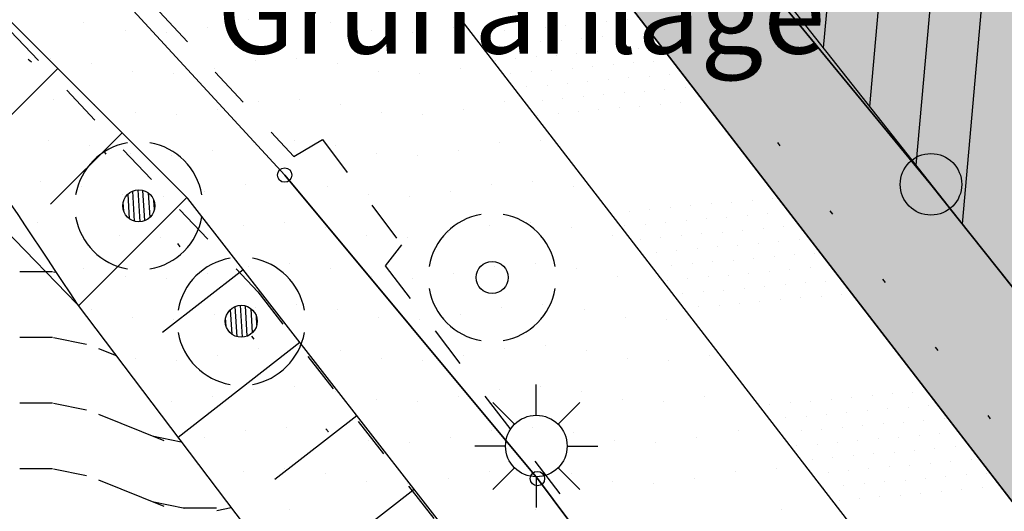
# Model space of a CAD drawing. Extents: x 336088 to 337211, y 5744830 to 5745711.
# Drawn here: x 336543 to 336567, y 5745353 to 5745365 of the extents above; entities that cross this region are included whole.
import ezdxf

# ---------------------------------------------------------------- set-up
doc = ezdxf.new("R2010")
doc.units = 0
for name, pattern in [('DASHED_70', [2, 1, -1]), ('GEMEINB', [2, 0, -2]), ('GESTRICHELT2', [0.375, 0.25, -0.125]), ('WASWIRT', [2.79, 0, -1.395, -1.395])]:
    doc.linetypes.add(name, pattern=pattern)
doc.layers.get('0').update_dxf_attribs({"linetype": 'CONTINUOUS'})
for name, color, linetype in [('2_BRUECKE_FUELL', 7, 'GESTRICHELT2'), ('2_GEBÄUDE_SCHRAFFUR', 250, 'CONTINUOUS'), ('2_GRUENFLAECHE', 7, 'CONTINUOUS'), ('2_GRUENFLÄCHE_UMGRENZUNG', 7, 'CONTINUOUS'), ('2_MUSEUM_UMRING', 7, 'CONTINUOUS'), ('2_MUSEUMSFLAECHE', 11, 'CONTINUOUS'), ('2_UMGRENZUNG_GEMEINBEDARF', 7, 'GEMEINB'), ('2_VERKEHRSFLAECHE_BESONDER', 7, 'CONTINUOUS'), ('2_VERKEHRSFLÄCHE_BESONDERE', 7, 'CONTINUOUS'), ('2_WASSERFLÄCHE', 7, 'CONTINUOUS'), ('2_ÜBERSCHWEMMUNGSGEBIET', 5, 'CONTINUOUS'), ('K_BOESCHUNG', 252, 'CONTINUOUS'), ('K_FLURSTUECK', 250, 'CONTINUOUS'), ('K_GEBAEUDE', 250, 'CONTINUOUS'), ('K_GRENZPUNKT', 251, 'CONTINUOUS'), ('K_KATASTERTOP', 252, 'CONTINUOUS'), ('K_TOP_SEGM', 252, 'CONTINUOUS'), ('K_TOP_SYMB', 252, 'CONTINUOUS')]:
    doc.layers.add(name, color=color, linetype=linetype)
doc.styles.add('ARIAL', font='txt', dxfattribs={"height": 0.25})

# ---------------------------------------------------------------- blocks, each defined once
blk = doc.blocks.new('*X323')
at = {"color": 0}
for p, q in [((336542.657, 5745359.28), (336543.057, 5745359.28)), ((336543.057, 5745359.28), (336543.457, 5745359.28)), ((336543.482, 5745359.269), (336543.538, 5745359.258)), ((336542.657, 5745357.68), (336543.057, 5745357.68)), ((336543.057, 5745357.68), (336543.457, 5745357.68)), ((336543.482, 5745357.669), (336544.282, 5745357.509)), ((336544.575, 5745357.4), (336545.007, 5745357.227)), ((336542.657, 5745356.08), (336543.057, 5745356.08)), ((336543.057, 5745356.08), (336543.457, 5745356.08)), ((336543.482, 5745356.069), (336544.282, 5745355.909)), ((336544.575, 5745355.8), (336546.172, 5745355.16)), ((336545.882, 5745355.269), (336546.596, 5745355.127)), ((336542.657, 5745354.48), (336543.057, 5745354.48)), ((336543.057, 5745354.48), (336543.457, 5745354.48)), ((336543.482, 5745354.469), (336544.282, 5745354.309)), ((336544.575, 5745354.2), (336546.172, 5745353.56)), ((336545.882, 5745353.669), (336546.682, 5745353.509)), ((336546.651, 5745353.52), (336547.451, 5745353.52)), ((336547.458, 5745353.454), (336547.808, 5745353.524))]:
    blk.add_line(p, q, dxfattribs=at)
blk = doc.blocks.new('*U325')
at = {"layer": '2_MUSEUMSFLAECHE', "linetype": 'CONTINUOUS'}
blk.add_line((336568.59, 5745351.417), (336552.633, 5745372.112), dxfattribs=at)
at = {"layer": '2_MUSEUMSFLAECHE', "linetype": 'CONTINUOUS', "extrusion": (0, 0, -1)}
for points in [[(-336552.633, 5745372.112), (-336655.487, 5745351.417), (-336568.59, 5745351.417)], [(-336552.633, 5745372.112), (-336656.162, 5745372.112), (-336655.487, 5745351.417)]]:
    blk.add_solid(points, dxfattribs=at)
blk = doc.blocks.new('BLOCK_251')
at = {"linetype": 'CONTINUOUS'}
blk.add_circle((0, 0), 0.175, dxfattribs=at)
blk = doc.blocks.new('BLOCK_250')
at = {"linetype": 'CONTINUOUS'}
blk.add_circle((0, 0), 0.75, dxfattribs=at)
blk = doc.blocks.new('BLOCK_1799')
at = {"layer": 'K_KATASTERTOP', "linetype": 'CONTINUOUS', "style": 'ARIAL'}
blk.add_text('Grünanlage', height=2.5, dxfattribs=at).set_placement((0, 0))
blk = doc.blocks.new('BLOCK_1719')
at = {"linetype": 'CONTINUOUS'}
blk.add_circle((0, 0), 0.312, dxfattribs=at)
for start, end in [(100, 170), (10, 80), (190, 260), (280, 350)]:
    blk.add_arc((0, 0), 1.25, start, end, dxfattribs=at)
blk = doc.blocks.new('BLOCK_1720')
at = {"linetype": 'CONTINUOUS'}
blk.add_circle((0, 0), 0.312, dxfattribs=at)
for start, end in [(100, 170), (10, 80), (190, 260), (280, 350)]:
    blk.add_arc((0, 0), 1.25, start, end, dxfattribs=at)
at = {"layer": 'K_TOP_SYMB'}
for points in [[(-0.215, 0.226), (-0.185, -0.251)], [(-0.081, -0.301), (-0.118, 0.289)], [(-0.02, 0.312), (0.02, -0.312)], [(0.118, -0.289), (0.081, 0.301)], [(0.185, 0.251), (0.215, -0.226)], [(-0.294, -0.104), (-0.305, 0.067)], [(0.305, -0.067), (0.294, 0.104)]]:
    blk.add_lwpolyline(points, dxfattribs=at)
blk = doc.blocks.new('BLOCK_1701')
at = {"linetype": 'CONTINUOUS'}
blk.add_circle((0, 0), 0.5, dxfattribs=at)
at = {"layer": 'K_TOP_SYMB'}
for points in [[(0, 0.5), (0, 1)], [(-0.355, 0.355), (-0.705, 0.705)], [(0.355, 0.355), (0.705, 0.705)], [(-0.5, 0), (-1, 0)], [(0.5, 0), (1, 0)], [(-0.355, -0.355), (-0.705, -0.705)], [(0.355, -0.355), (0.705, -0.705)], [(0, -0.5), (0, -1)]]:
    blk.add_lwpolyline(points, dxfattribs=at)
blk = doc.blocks.new('*X342')
at = {"color": 0}
for p, q in [((336565.64, 5745360.439), (336568.075, 5745388.271)), ((336564.511, 5745361.87), (336566.728, 5745387.208)), ((336563.381, 5745363.301), (336565.38, 5745386.145)), ((336562.252, 5745364.732), (336564.032, 5745385.082))]:
    blk.add_line(p, q, dxfattribs=at)
blk = doc.blocks.new('*U360')
at = {"layer": '2_BRUECKE_FUELL', "color": 7, "linetype": 'CONTINUOUS', "extrusion": (0, 0, -1)}
blk.add_solid([(-336501.065, 5745368.919), (-336547.306, 5745368.919), (-336525.112, 5745364.479)], dxfattribs=at)
blk = doc.blocks.new('*X413')
at = {"color": 0}
for p, q in [((336544.223, 5745365.354), (336544.223, 5745365.354)), ((336547.223, 5745365.223), (336547.223, 5745365.223)), ((336548.223, 5745365.411), (336548.223, 5745365.411)), ((336550.223, 5745365.354), (336550.223, 5745365.354)), ((336553.223, 5745365.223), (336553.223, 5745365.223)), ((336545.223, 5745365.165), (336545.223, 5745365.165)), ((336546.223, 5745365.1), (336546.223, 5745365.1)), ((336551.223, 5745365.165), (336551.223, 5745365.165)), ((336552.223, 5745365.1), (336552.223, 5745365.1)), ((336543.411, 5745364.477), (336543.411, 5745364.477)), ((336549.411, 5745364.477), (336549.411, 5745364.477)), ((336544.411, 5745364.354), (336544.411, 5745364.354)), ((336548.411, 5745364.411), (336548.411, 5745364.411)), ((336550.411, 5745364.354), (336550.411, 5745364.354)), ((336545.411, 5745364.165), (336545.411, 5745364.165)), ((336546.411, 5745364.1), (336546.411, 5745364.1)), ((336547.411, 5745364.223), (336547.411, 5745364.223)), ((336551.411, 5745364.165), (336551.411, 5745364.165)), ((336552.411, 5745364.1), (336552.411, 5745364.1)), ((336553.411, 5745364.223), (336553.411, 5745364.223)), ((336543.477, 5745363.477), (336543.477, 5745363.477)), ((336544.477, 5745363.354), (336544.477, 5745363.354)), ((336548.477, 5745363.411), (336548.477, 5745363.411)), ((336549.477, 5745363.477), (336549.477, 5745363.477)), ((336550.477, 5745363.354), (336550.477, 5745363.354)), ((336554.477, 5745363.411), (336554.477, 5745363.411)), ((336545.477, 5745363.165), (336545.477, 5745363.165)), ((336546.477, 5745363.1), (336546.477, 5745363.1)), ((336547.477, 5745363.223), (336547.477, 5745363.223)), ((336551.477, 5745363.165), (336551.477, 5745363.165)), ((336552.477, 5745363.1), (336552.477, 5745363.1)), ((336553.477, 5745363.223), (336553.477, 5745363.223)), ((336543.354, 5745362.477), (336543.354, 5745362.477)), ((336544.354, 5745362.354), (336544.354, 5745362.354)), ((336548.354, 5745362.411), (336548.354, 5745362.411)), ((336549.354, 5745362.477), (336549.354, 5745362.477)), ((336550.354, 5745362.354), (336550.354, 5745362.354)), ((336554.354, 5745362.411), (336554.354, 5745362.411)), ((336555.354, 5745362.477), (336555.354, 5745362.477)), ((336545.354, 5745362.165), (336545.354, 5745362.165)), ((336546.354, 5745362.1), (336546.354, 5745362.1)), ((336547.354, 5745362.223), (336547.354, 5745362.223)), ((336551.354, 5745362.165), (336551.354, 5745362.165)), ((336552.354, 5745362.1), (336552.354, 5745362.1)), ((336553.354, 5745362.223), (336553.354, 5745362.223)), ((336543.165, 5745361.477), (336543.165, 5745361.477)), ((336544.165, 5745361.354), (336544.165, 5745361.354)), ((336548.165, 5745361.411), (336548.165, 5745361.411)), ((336549.165, 5745361.477), (336549.165, 5745361.477)), ((336550.165, 5745361.354), (336550.165, 5745361.354)), ((336554.165, 5745361.411), (336554.165, 5745361.411)), ((336555.165, 5745361.477), (336555.165, 5745361.477)), ((336556.165, 5745361.354), (336556.165, 5745361.354)), ((336545.165, 5745361.165), (336545.165, 5745361.165)), ((336547.165, 5745361.223), (336547.165, 5745361.223)), ((336551.165, 5745361.165), (336551.165, 5745361.165)), ((336553.165, 5745361.223), (336553.165, 5745361.223)), ((336546.165, 5745361.1), (336546.165, 5745361.1)), ((336552.165, 5745361.1), (336552.165, 5745361.1)), ((336543.1, 5745360.477), (336543.1, 5745360.477)), ((336548.1, 5745360.411), (336548.1, 5745360.411)), ((336549.1, 5745360.477), (336549.1, 5745360.477)), ((336554.1, 5745360.411), (336554.1, 5745360.411)), ((336555.1, 5745360.477), (336555.1, 5745360.477)), ((336544.1, 5745360.354), (336544.1, 5745360.354)), ((336545.1, 5745360.165), (336545.1, 5745360.165)), ((336547.1, 5745360.223), (336547.1, 5745360.223)), ((336550.1, 5745360.354), (336550.1, 5745360.354)), ((336551.1, 5745360.165), (336551.1, 5745360.165)), ((336553.1, 5745360.223), (336553.1, 5745360.223)), ((336556.1, 5745360.354), (336556.1, 5745360.354)), ((336557.1, 5745360.165), (336557.1, 5745360.165)), ((336546.1, 5745360.1), (336546.1, 5745360.1)), ((336552.1, 5745360.1), (336552.1, 5745360.1)), ((336549.223, 5745359.477), (336549.223, 5745359.477)), ((336555.223, 5745359.477), (336555.223, 5745359.477)), ((336544.223, 5745359.354), (336544.223, 5745359.354)), ((336547.223, 5745359.223), (336547.223, 5745359.223)), ((336548.223, 5745359.411), (336548.223, 5745359.411)), ((336550.223, 5745359.354), (336550.223, 5745359.354)), ((336553.223, 5745359.223), (336553.223, 5745359.223)), ((336554.223, 5745359.411), (336554.223, 5745359.411)), ((336556.223, 5745359.354), (336556.223, 5745359.354)), ((336545.223, 5745359.165), (336545.223, 5745359.165)), ((336546.223, 5745359.1), (336546.223, 5745359.1)), ((336551.223, 5745359.165), (336551.223, 5745359.165)), ((336552.223, 5745359.1), (336552.223, 5745359.1)), ((336557.223, 5745359.165), (336557.223, 5745359.165)), ((336558.223, 5745359.1), (336558.223, 5745359.1)), ((336549.411, 5745358.477), (336549.411, 5745358.477)), ((336555.411, 5745358.477), (336555.411, 5745358.477)), ((336544.411, 5745358.354), (336544.411, 5745358.354)), ((336548.411, 5745358.411), (336548.411, 5745358.411)), ((336550.411, 5745358.354), (336550.411, 5745358.354)), ((336554.411, 5745358.411), (336554.411, 5745358.411)), ((336556.411, 5745358.354), (336556.411, 5745358.354)), ((336545.411, 5745358.165), (336545.411, 5745358.165)), ((336546.411, 5745358.1), (336546.411, 5745358.1)), ((336547.411, 5745358.223), (336547.411, 5745358.223)), ((336551.411, 5745358.165), (336551.411, 5745358.165)), ((336552.411, 5745358.1), (336552.411, 5745358.1)), ((336553.411, 5745358.223), (336553.411, 5745358.223)), ((336557.411, 5745358.165), (336557.411, 5745358.165)), ((336558.411, 5745358.1), (336558.411, 5745358.1)), ((336548.477, 5745357.411), (336548.477, 5745357.411)), ((336549.477, 5745357.477), (336549.477, 5745357.477)), ((336550.477, 5745357.354), (336550.477, 5745357.354)), ((336554.477, 5745357.411), (336554.477, 5745357.411)), ((336555.477, 5745357.477), (336555.477, 5745357.477)), ((336556.477, 5745357.354), (336556.477, 5745357.354)), ((336545.477, 5745357.165), (336545.477, 5745357.165)), ((336546.477, 5745357.1), (336546.477, 5745357.1)), ((336547.477, 5745357.223), (336547.477, 5745357.223)), ((336551.477, 5745357.165), (336551.477, 5745357.165)), ((336552.477, 5745357.1), (336552.477, 5745357.1)), ((336553.477, 5745357.223), (336553.477, 5745357.223)), ((336557.477, 5745357.165), (336557.477, 5745357.165)), ((336558.477, 5745357.1), (336558.477, 5745357.1)), ((336559.477, 5745357.223), (336559.477, 5745357.223)), ((336548.354, 5745356.411), (336548.354, 5745356.411)), ((336549.354, 5745356.477), (336549.354, 5745356.477)), ((336550.354, 5745356.354), (336550.354, 5745356.354)), ((336554.354, 5745356.411), (336554.354, 5745356.411)), ((336555.354, 5745356.477), (336555.354, 5745356.477)), ((336556.354, 5745356.354), (336556.354, 5745356.354)), ((336560.354, 5745356.411), (336560.354, 5745356.411)), ((336546.354, 5745356.1), (336546.354, 5745356.1)), ((336547.354, 5745356.223), (336547.354, 5745356.223)), ((336551.354, 5745356.165), (336551.354, 5745356.165)), ((336552.354, 5745356.1), (336552.354, 5745356.1)), ((336553.354, 5745356.223), (336553.354, 5745356.223)), ((336557.354, 5745356.165), (336557.354, 5745356.165)), ((336558.354, 5745356.1), (336558.354, 5745356.1)), ((336559.354, 5745356.223), (336559.354, 5745356.223)), ((336548.165, 5745355.411), (336548.165, 5745355.411)), ((336549.165, 5745355.477), (336549.165, 5745355.477)), ((336550.165, 5745355.354), (336550.165, 5745355.354)), ((336554.165, 5745355.411), (336554.165, 5745355.411)), ((336555.165, 5745355.477), (336555.165, 5745355.477)), ((336556.165, 5745355.354), (336556.165, 5745355.354)), ((336560.165, 5745355.411), (336560.165, 5745355.411)), ((336547.165, 5745355.223), (336547.165, 5745355.223)), ((336551.165, 5745355.165), (336551.165, 5745355.165)), ((336553.165, 5745355.223), (336553.165, 5745355.223)), ((336557.165, 5745355.165), (336557.165, 5745355.165)), ((336559.165, 5745355.223), (336559.165, 5745355.223)), ((336552.165, 5745355.1), (336552.165, 5745355.1)), ((336558.165, 5745355.1), (336558.165, 5745355.1)), ((336548.1, 5745354.411), (336548.1, 5745354.411)), ((336549.1, 5745354.477), (336549.1, 5745354.477)), ((336554.1, 5745354.411), (336554.1, 5745354.411)), ((336555.1, 5745354.477), (336555.1, 5745354.477)), ((336560.1, 5745354.411), (336560.1, 5745354.411)), ((336561.1, 5745354.477), (336561.1, 5745354.477)), ((336550.1, 5745354.354), (336550.1, 5745354.354)), ((336551.1, 5745354.165), (336551.1, 5745354.165)), ((336553.1, 5745354.223), (336553.1, 5745354.223)), ((336556.1, 5745354.354), (336556.1, 5745354.354)), ((336557.1, 5745354.165), (336557.1, 5745354.165)), ((336559.1, 5745354.223), (336559.1, 5745354.223)), ((336552.1, 5745354.1), (336552.1, 5745354.1)), ((336558.1, 5745354.1), (336558.1, 5745354.1)), ((336549.223, 5745353.477), (336549.223, 5745353.477)), ((336555.223, 5745353.477), (336555.223, 5745353.477)), ((336561.223, 5745353.477), (336561.223, 5745353.477))]:
    blk.add_line(p, q, dxfattribs=at)
blk = doc.blocks.new('*X437')
at = {"color": 0}
for p, q in [((336554.976, 5745365.194), (336554.976, 5745365.194)), ((336555.474, 5745365.238), (336555.474, 5745365.238)), ((336555.972, 5745365.282), (336555.972, 5745365.282)), ((336556.47, 5745365.325), (336556.47, 5745365.325)), ((336556.968, 5745365.369), (336556.968, 5745365.369)), ((336557.466, 5745365.412), (336557.466, 5745365.412)), ((336553.98, 5745365.107), (336553.98, 5745365.107)), ((336554.478, 5745365.151), (336554.478, 5745365.151)), ((336556.355, 5745364.96), (336556.355, 5745364.96)), ((336556.853, 5745365.004), (336556.853, 5745365.004)), ((336557.351, 5745365.047), (336557.351, 5745365.047)), ((336557.849, 5745365.091), (336557.849, 5745365.091)), ((336554.363, 5745364.786), (336554.363, 5745364.786)), ((336554.861, 5745364.83), (336554.861, 5745364.83)), ((336555.359, 5745364.873), (336555.359, 5745364.873)), ((336555.857, 5745364.917), (336555.857, 5745364.917)), ((336557.734, 5745364.726), (336557.734, 5745364.726)), ((336558.232, 5745364.77), (336558.232, 5745364.77)), ((336555.244, 5745364.508), (336555.244, 5745364.508)), ((336555.742, 5745364.552), (336555.742, 5745364.552)), ((336556.24, 5745364.595), (336556.24, 5745364.595)), ((336556.738, 5745364.639), (336556.738, 5745364.639)), ((336557.236, 5745364.682), (336557.236, 5745364.682)), ((336554.248, 5745364.421), (336554.248, 5745364.421)), ((336554.746, 5745364.465), (336554.746, 5745364.465)), ((336556.125, 5745364.23), (336556.125, 5745364.23)), ((336556.623, 5745364.274), (336556.623, 5745364.274)), ((336557.121, 5745364.317), (336557.121, 5745364.317)), ((336557.619, 5745364.361), (336557.619, 5745364.361)), ((336558.117, 5745364.405), (336558.117, 5745364.405)), ((336554.631, 5745364.1), (336554.631, 5745364.1)), ((336555.129, 5745364.143), (336555.129, 5745364.143)), ((336555.627, 5745364.187), (336555.627, 5745364.187)), ((336557.504, 5745363.996), (336557.504, 5745363.996)), ((336558.002, 5745364.04), (336558.002, 5745364.04)), ((336558.5, 5745364.083), (336558.5, 5745364.083)), ((336555.014, 5745363.778), (336555.014, 5745363.778)), ((336555.512, 5745363.822), (336555.512, 5745363.822)), ((336556.01, 5745363.865), (336556.01, 5745363.865)), ((336556.508, 5745363.909), (336556.508, 5745363.909)), ((336557.006, 5745363.952), (336557.006, 5745363.952)), ((336558.883, 5745363.762), (336558.883, 5745363.762)), ((336556.393, 5745363.544), (336556.393, 5745363.544)), ((336556.891, 5745363.588), (336556.891, 5745363.588)), ((336557.389, 5745363.631), (336557.389, 5745363.631)), ((336557.887, 5745363.675), (336557.887, 5745363.675)), ((336558.385, 5745363.718), (336558.385, 5745363.718)), ((336555.397, 5745363.457), (336555.397, 5745363.457)), ((336555.895, 5745363.5), (336555.895, 5745363.5)), ((336557.772, 5745363.31), (336557.772, 5745363.31)), ((336558.27, 5745363.353), (336558.27, 5745363.353)), ((336558.768, 5745363.397), (336558.768, 5745363.397)), ((336559.266, 5745363.44), (336559.266, 5745363.44)), ((336555.282, 5745363.092), (336555.282, 5745363.092)), ((336555.78, 5745363.135), (336555.78, 5745363.135)), ((336556.278, 5745363.179), (336556.278, 5745363.179)), ((336556.776, 5745363.223), (336556.776, 5745363.223)), ((336557.274, 5745363.266), (336557.274, 5745363.266)), ((336559.013, 5745360.884), (336559.013, 5745360.884)), ((336559.512, 5745360.927), (336559.512, 5745360.927)), ((336560.01, 5745360.971), (336560.01, 5745360.971)), ((336560.508, 5745361.014), (336560.508, 5745361.014)), ((336561.006, 5745361.058), (336561.006, 5745361.058)), ((336557.519, 5745360.753), (336557.519, 5745360.753)), ((336558.017, 5745360.796), (336558.017, 5745360.796)), ((336558.515, 5745360.84), (336558.515, 5745360.84)), ((336560.393, 5745360.649), (336560.393, 5745360.649)), ((336560.891, 5745360.693), (336560.891, 5745360.693)), ((336561.389, 5745360.736), (336561.389, 5745360.736)), ((336557.902, 5745360.431), (336557.902, 5745360.431)), ((336558.4, 5745360.475), (336558.4, 5745360.475)), ((336558.898, 5745360.519), (336558.898, 5745360.519)), ((336559.397, 5745360.562), (336559.397, 5745360.562)), ((336559.895, 5745360.606), (336559.895, 5745360.606)), ((336557.404, 5745360.388), (336557.404, 5745360.388)), ((336558.783, 5745360.154), (336558.783, 5745360.154)), ((336559.281, 5745360.197), (336559.281, 5745360.197)), ((336559.78, 5745360.241), (336559.78, 5745360.241)), ((336560.278, 5745360.284), (336560.278, 5745360.284)), ((336560.776, 5745360.328), (336560.776, 5745360.328)), ((336561.274, 5745360.371), (336561.274, 5745360.371)), ((336557.787, 5745360.066), (336557.787, 5745360.066)), ((336558.285, 5745360.11), (336558.285, 5745360.11)), ((336560.163, 5745359.919), (336560.163, 5745359.919)), ((336560.661, 5745359.963), (336560.661, 5745359.963)), ((336561.159, 5745360.007), (336561.159, 5745360.007)), ((336561.657, 5745360.05), (336561.657, 5745360.05)), ((336558.17, 5745359.745), (336558.17, 5745359.745)), ((336558.668, 5745359.789), (336558.668, 5745359.789)), ((336559.166, 5745359.832), (336559.166, 5745359.832)), ((336559.664, 5745359.876), (336559.664, 5745359.876)), ((336561.542, 5745359.685), (336561.542, 5745359.685)), ((336562.04, 5745359.729), (336562.04, 5745359.729)), ((336559.051, 5745359.467), (336559.051, 5745359.467)), ((336559.549, 5745359.511), (336559.549, 5745359.511)), ((336560.047, 5745359.554), (336560.047, 5745359.554)), ((336560.546, 5745359.598), (336560.546, 5745359.598)), ((336561.044, 5745359.642), (336561.044, 5745359.642)), ((336558.553, 5745359.424), (336558.553, 5745359.424)), ((336560.431, 5745359.233), (336560.431, 5745359.233)), ((336560.929, 5745359.277), (336560.929, 5745359.277)), ((336561.427, 5745359.32), (336561.427, 5745359.32)), ((336561.925, 5745359.364), (336561.925, 5745359.364)), ((336562.423, 5745359.407), (336562.423, 5745359.407)), ((336558.438, 5745359.059), (336558.438, 5745359.059)), ((336558.936, 5745359.102), (336558.936, 5745359.102)), ((336559.434, 5745359.146), (336559.434, 5745359.146)), ((336559.932, 5745359.189), (336559.932, 5745359.189)), ((336561.312, 5745358.955), (336561.312, 5745358.955)), ((336561.81, 5745358.999), (336561.81, 5745358.999)), ((336562.308, 5745359.042), (336562.308, 5745359.042)), ((336558.821, 5745358.737), (336558.821, 5745358.737)), ((336559.319, 5745358.781), (336559.319, 5745358.781)), ((336559.817, 5745358.824), (336559.817, 5745358.824)), ((336560.315, 5745358.868), (336560.315, 5745358.868)), ((336560.814, 5745358.912), (336560.814, 5745358.912)), ((336562.691, 5745358.721), (336562.691, 5745358.721)), ((336560.2, 5745358.503), (336560.2, 5745358.503)), ((336560.698, 5745358.547), (336560.698, 5745358.547)), ((336561.197, 5745358.59), (336561.197, 5745358.59)), ((336561.695, 5745358.634), (336561.695, 5745358.634)), ((336562.193, 5745358.677), (336562.193, 5745358.677)), ((336559.204, 5745358.416), (336559.204, 5745358.416)), ((336559.702, 5745358.459), (336559.702, 5745358.459)), ((336564.43, 5745356.338), (336564.43, 5745356.338)), ((336561.442, 5745356.077), (336561.442, 5745356.077)), ((336561.94, 5745356.12), (336561.94, 5745356.12)), ((336562.438, 5745356.164), (336562.438, 5745356.164)), ((336562.936, 5745356.208), (336562.936, 5745356.208)), ((336563.434, 5745356.251), (336563.434, 5745356.251)), ((336563.932, 5745356.295), (336563.932, 5745356.295)), ((336560.944, 5745356.033), (336560.944, 5745356.033)), ((336562.821, 5745355.843), (336562.821, 5745355.843)), ((336563.319, 5745355.886), (336563.319, 5745355.886)), ((336563.817, 5745355.93), (336563.817, 5745355.93)), ((336564.315, 5745355.973), (336564.315, 5745355.973)), ((336564.813, 5745356.017), (336564.813, 5745356.017)), ((336561.327, 5745355.712), (336561.327, 5745355.712)), ((336561.825, 5745355.755), (336561.825, 5745355.755)), ((336562.323, 5745355.799), (336562.323, 5745355.799)), ((336564.2, 5745355.608), (336564.2, 5745355.608)), ((336564.698, 5745355.652), (336564.698, 5745355.652)), ((336565.196, 5745355.696), (336565.196, 5745355.696)), ((336561.71, 5745355.391), (336561.71, 5745355.391)), ((336562.208, 5745355.434), (336562.208, 5745355.434)), ((336562.706, 5745355.478), (336562.706, 5745355.478)), ((336563.204, 5745355.521), (336563.204, 5745355.521)), ((336563.702, 5745355.565), (336563.702, 5745355.565)), ((336561.212, 5745355.347), (336561.212, 5745355.347)), ((336562.591, 5745355.113), (336562.591, 5745355.113)), ((336563.089, 5745355.156), (336563.089, 5745355.156)), ((336563.587, 5745355.2), (336563.587, 5745355.2)), ((336564.085, 5745355.243), (336564.085, 5745355.243)), ((336564.583, 5745355.287), (336564.583, 5745355.287)), ((336565.081, 5745355.331), (336565.081, 5745355.331)), ((336561.595, 5745355.026), (336561.595, 5745355.026)), ((336562.093, 5745355.069), (336562.093, 5745355.069)), ((336563.97, 5745354.878), (336563.97, 5745354.878)), ((336564.468, 5745354.922), (336564.468, 5745354.922)), ((336564.966, 5745354.966), (336564.966, 5745354.966)), ((336565.464, 5745355.009), (336565.464, 5745355.009)), ((336561.978, 5745354.704), (336561.978, 5745354.704)), ((336562.476, 5745354.748), (336562.476, 5745354.748)), ((336562.974, 5745354.791), (336562.974, 5745354.791)), ((336563.472, 5745354.835), (336563.472, 5745354.835)), ((336565.349, 5745354.644), (336565.349, 5745354.644)), ((336565.847, 5745354.688), (336565.847, 5745354.688)), ((336562.859, 5745354.426), (336562.859, 5745354.426)), ((336563.357, 5745354.47), (336563.357, 5745354.47)), ((336563.855, 5745354.513), (336563.855, 5745354.513)), ((336564.353, 5745354.557), (336564.353, 5745354.557)), ((336564.851, 5745354.601), (336564.851, 5745354.601)), ((336562.361, 5745354.383), (336562.361, 5745354.383)), ((336564.238, 5745354.192), (336564.238, 5745354.192)), ((336564.736, 5745354.236), (336564.736, 5745354.236)), ((336565.234, 5745354.279), (336565.234, 5745354.279)), ((336565.732, 5745354.323), (336565.732, 5745354.323)), ((336566.23, 5745354.366), (336566.23, 5745354.366)), ((336562.246, 5745354.018), (336562.246, 5745354.018)), ((336562.744, 5745354.061), (336562.744, 5745354.061)), ((336563.242, 5745354.105), (336563.242, 5745354.105)), ((336563.74, 5745354.149), (336563.74, 5745354.149)), ((336565.119, 5745353.914), (336565.119, 5745353.914)), ((336565.617, 5745353.958), (336565.617, 5745353.958)), ((336566.115, 5745354.001), (336566.115, 5745354.001)), ((336562.629, 5745353.696), (336562.629, 5745353.696)), ((336563.127, 5745353.74), (336563.127, 5745353.74)), ((336563.625, 5745353.784), (336563.625, 5745353.784)), ((336564.123, 5745353.827), (336564.123, 5745353.827)), ((336564.621, 5745353.871), (336564.621, 5745353.871))]:
    blk.add_line(p, q, dxfattribs=at)

msp = doc.modelspace()

# ---------------------------------------------------------------- linework, layer by layer
at = {"layer": '2_GRUENFLÄCHE_UMGRENZUNG', "color": 7}
msp.add_lwpolyline([(336430.002, 5745411.375), (336440.558, 5745413.035), (336442.716, 5745413.403, -0.005177), (336448.754, 5745414.186, -0.006675), (336454.016, 5745414.605, 0.003592), (336458.642, 5745414.794, -0.011442), (336463.589, 5745414.588, -0.023361), (336470.803, 5745413.665, -0.035189), (336481.373, 5745410.826, -0.030663), (336484.84, 5745409.542, -0.019144), (336493.925, 5745405.364, -0.021955), (336504.092, 5745399.1, -0.034404), (336526.027, 5745381.246), (336533.314, 5745373.052), (336535.403, 5745370.704, -0.014262), (336538.083, 5745367.074, -0.014262), (336544.054, 5745358.486), (336556.116, 5745342.545), (336566.603, 5745325.47)], format="xyb", dxfattribs=at)
at = {"layer": '2_MUSEUM_UMRING', "color": 7}
msp.add_lwpolyline([(336586.152, 5745427.425), (336581.861, 5745427.974, -0.070773), (336576.412, 5745422.3), (336570.242, 5745417.416), (336580.503, 5745404.453), (336576.44, 5745401.236), (336547.671, 5745378.547), (336552.633, 5745372.112), (336582.944, 5745332.802), (336610.984, 5745296.437), (336631.543, 5745312.809), (336640.716, 5745322.2), (336646.728, 5745330.429), (336653.227, 5745344.884), (336655.487, 5745351.417), (336657.667, 5745418.284)], format="xyb", dxfattribs=at)
at = {"layer": '2_UMGRENZUNG_GEMEINBEDARF', "linetype": 'GEMEINB', "flags": 128}
msp.add_lwpolyline([(336656.611, 5745417.729), (336654.455, 5745351.608), (336652.262, 5745345.267), (336645.826, 5745330.953), (336639.922, 5745322.872), (336630.846, 5745313.58), (336611.054, 5745297.819), (336584.214, 5745332.489), (336553.417, 5745372.422), (336549.047, 5745378.313), (336577.083, 5745400.422), (336581.961, 5745404.283), (336571.699, 5745417.246), (336577.054, 5745421.485, 0.064026), (336582.299, 5745426.812), (336586.898, 5745426.236), (336615.776, 5745530.665), (336694.972, 5745509.668), (336679.446, 5745453.521), (336667.212, 5745456.689)], format="xyb", close=True, dxfattribs=at)
at = {"layer": '2_VERKEHRSFLÄCHE_BESONDERE', "linetype": 'CONTINUOUS', "flags": 128}
msp.add_lwpolyline([(336547.21, 5745369.392, -0.335964), (336551.62, 5745367.747), (336607.298, 5745295.584), (336624.893, 5745272.78), (336627.005, 5745275.659), (336610.984, 5745296.437), (336552.633, 5745372.112, 0.296629), (336548.559, 5745373.328), (336546.492, 5745372.914)], format="xyb", dxfattribs=at)
at = {"layer": '2_ÜBERSCHWEMMUNGSGEBIET', "linetype": 'WASWIRT', "flags": 128}
msp.add_lwpolyline([(336584.075, 5745119.262), (336597.912, 5745138.511), (336569.583, 5745184.269), (336565.773, 5745198.45), (336562.116, 5745212.559), (336562.116, 5745222.018), (336564.745, 5745232.688), (336568.406, 5745234.321), (336575.458, 5745224.618), (336598.946, 5745190.857), (336619.272, 5745170.072), (336639.08, 5745196.614), (336591.552, 5745260.184), (336572.589, 5745317.727), (336569.249, 5745326.769), (336558.717, 5745344.689), (336543.075, 5745364.255), (336532.343, 5745374.006), (336520.102, 5745383.96), (336507.353, 5745393.432), (336493.479, 5745400.828), (336479.395, 5745406.273), (336460.893, 5745411.499), (336449.833, 5745413.594), (336432.116, 5745414.248), (336423.796, 5745412.938), (336410.908, 5745409.102), (336404.015, 5745407.925), (336398.131, 5745407.572), (336365.293, 5745408.595), (336335.093, 5745410.158), (336312.452, 5745413.845), (336294.544, 5745419.838), (336278.283, 5745427.843), (336262.193, 5745437.893), (336248.941, 5745447.019), (336239.063, 5745455.44), (336228.345, 5745464.565), (336213.024, 5745477.176), (336203.623, 5745483.692), (336193.697, 5745473.542), (336195.33, 5745471.843), (336209.72, 5745459.349), (336246.86, 5745429.018), (336279.755, 5745409.279), (336289.915, 5745404.489), (336299.791, 5745400.488), (336324.753, 5745394.747), (336334.852, 5745391.431), (336342.803, 5745387.066), (336350.024, 5745381.977), (336357.39, 5745381.171), (336385.517, 5745379.538), (336429.117, 5745378.211), (336445.381, 5745376.861), (336465.452, 5745371.859), (336486.587, 5745362.534), (336498.39, 5745354.672), (336508.339, 5745346.969), (336521.559, 5745333.465), (336536.321, 5745311.19), (336541.163, 5745298.263), (336543.357, 5745289.04), (336542.752, 5745276.615), (336536.116, 5745238.447), (336533.998, 5745218.248), (336534.696, 5745198.097), (336543.071, 5745175.656), (336551.908, 5745156.165), (336559.81, 5745143.924), (336565.972, 5745136.203), (336575.326, 5745124.132), (336580.945, 5745119.574), (336584.075, 5745119.262)], close=True, dxfattribs=at)
at = {"layer": 'K_BOESCHUNG'}
for points in [[(336569.957, 5745327.201), (336559.001, 5745345.33), (336546.753, 5745361.055), (336533.241, 5745374.575), (336507.727, 5745393.768), (336493.705, 5745401.1), (336479.723, 5745406.453), (336460.77, 5745411.852), (336449.91, 5745413.875), (336431.798, 5745414.335), (336431.856, 5745411.285), (336449.589, 5745410.526), (336464.191, 5745407.939), (336492.097, 5745398.21), (336505.057, 5745391.186), (336531.594, 5745371.347), (336544.054, 5745358.486), (336556.116, 5745342.545), (336566.603, 5745325.47), (336581.984, 5745276.876)], [(336543.586, 5745364.224), (336540.999, 5745361.639)], [(336545.152, 5745362.657), (336543.411, 5745360.918)], [(336546.728, 5745361.08), (336544.088, 5745358.441)], [(336548.104, 5745359.32), (336546.141, 5745357.79)], [(336549.486, 5745357.546), (336546.516, 5745355.233)], [(336550.876, 5745355.761), (336548.879, 5745354.206)], [(336552.275, 5745353.966), (336549.254, 5745351.613)]]:
    msp.add_lwpolyline(points, dxfattribs=at)
at = {"layer": 'K_FLURSTUECK'}
msp.add_lwpolyline([(336536.831, 5745389.464), (336532.779, 5745392.163), (336578.683, 5745428.38), (336657.667, 5745418.284), (336655.487, 5745351.417), (336653.227, 5745344.884), (336646.728, 5745330.429), (336640.716, 5745322.2), (336631.543, 5745312.809), (336609.04, 5745294.889), (336604.983, 5745296.507), (336597.904, 5745301.541), (336593.091, 5745308.134), (336585.43, 5745327.473), (336581.245, 5745336.932), (336576.142, 5745345.968), (336570.73, 5745354.027), (336564.868, 5745361.403), (336558.749, 5745368.84), (336551.88, 5745376.037), (336544.68, 5745382.968), (336536.831, 5745389.464)], close=True, dxfattribs=at)
for points in [[(336431.587, 5745417.29), (336434.803, 5745426.846), (336519.753, 5745398.572), (336528.639, 5745394.914), (336532.779, 5745392.163), (336536.831, 5745389.464), (336544.68, 5745382.968), (336551.88, 5745376.037), (336558.749, 5745368.84), (336564.868, 5745361.403), (336570.73, 5745354.027)], [(336431.587, 5745417.29), (336450.015, 5745416.174), (336464.72, 5745413.619), (336478.314, 5745409.318), (336493.757, 5745403.761), (336507.154, 5745396.406), (336519.563, 5745388.131), (336527.27, 5745382.321), (336535.211, 5745375.88), (336542.391, 5745368.94), (336549.115, 5745361.629), (336555.276, 5745354.23), (336560.91, 5745346.684), (336566.148, 5745338.502), (336571.198, 5745329.418)], [(336571.198, 5745329.418), (336566.148, 5745338.502), (336560.91, 5745346.684), (336555.276, 5745354.23), (336549.115, 5745361.629), (336542.391, 5745368.94), (336535.211, 5745375.88), (336527.27, 5745382.321), (336519.563, 5745388.131), (336507.154, 5745396.406), (336493.757, 5745403.761), (336478.314, 5745409.318), (336464.72, 5745413.619), (336450.015, 5745416.174), (336431.587, 5745417.29)]]:
    msp.add_lwpolyline(points, dxfattribs=at)
at = {"layer": 'K_GEBAEUDE'}
msp.add_lwpolyline([(336575.817, 5745347.543), (336553.036, 5745376.41), (336579.536, 5745397.31), (336597.209, 5745374.928), (336603.188, 5745379.656), (336608.296, 5745373.182), (336602.286, 5745368.434), (336615.784, 5745351.337), (336595.397, 5745335.24), (336581.889, 5745352.348), (336575.817, 5745347.543)], close=True, dxfattribs=at)
at = {"layer": 'K_TOP_SEGM', "linetype": 'DASHED_70'}
for points in [[(336541.975, 5745369.998), (336549.338, 5745362.083), (336550.04, 5745362.493), (336551.963, 5745359.926), (336551.563, 5745359.417), (336558.851, 5745349.908), (336564.025, 5745345.254), (336568.237, 5745342.895), (336575.2, 5745346.953), (336576.614, 5745345.388)], [(336539.673, 5745368.048), (336548.457, 5745358.786), (336559.415, 5745344.665)]]:
    msp.add_lwpolyline(points, dxfattribs=at)

# ---------------------------------------------------------------- block references
at = {"layer": '2_BRUECKE_FUELL', "color": 7, "linetype": 'CONTINUOUS'}
msp.add_blockref('*U360', (0, 0), dxfattribs=at)
at = {"layer": '2_GEBÄUDE_SCHRAFFUR', "linetype": 'CONTINUOUS'}
msp.add_blockref('*X342', (0, 0), dxfattribs=at)
at = {"layer": '2_GRUENFLAECHE', "linetype": 'CONTINUOUS'}
msp.add_blockref('*X413', (0, 0), dxfattribs=at)
at = {"layer": '2_MUSEUMSFLAECHE', "linetype": 'CONTINUOUS'}
msp.add_blockref('*U325', (0, 0), dxfattribs=at)
at = {"layer": '2_VERKEHRSFLAECHE_BESONDER', "linetype": 'CONTINUOUS'}
msp.add_blockref('*X437', (0, 0), dxfattribs=at)
at = {"layer": '2_WASSERFLÄCHE', "color": 113, "linetype": 'CONTINUOUS'}
msp.add_blockref('*X323', (0, 0), dxfattribs=at)
at = {"layer": 'K_GRENZPUNKT'}
for name, p in [('BLOCK_250', (336564.868, 5745361.403)), ('BLOCK_251', (336549.115, 5745361.629)), ('BLOCK_251', (336555.276, 5745354.23))]:
    msp.add_blockref(name, p, dxfattribs=at)
at = {"layer": 'K_KATASTERTOP', "xscale": 0.8, "yscale": 0.8}
msp.add_blockref('BLOCK_1799', (336547.471, 5745364.59), dxfattribs=at)
at = {"layer": 'K_TOP_SYMB'}
for name, p, xscale, yscale in [('BLOCK_1720', (336545.559, 5745360.879), 1.25, 1.25), ('BLOCK_1719', (336554.172, 5745359.132), 1.25, 1.25), ('BLOCK_1720', (336548.057, 5745358.064), 1.25, 1.25), ('BLOCK_1701', (336555.249, 5745355.024), 1.5, 1.5)]:
    msp.add_blockref(name, p, dxfattribs=dict(at, xscale=xscale, yscale=yscale))

doc.saveas('drawing.dxf')
